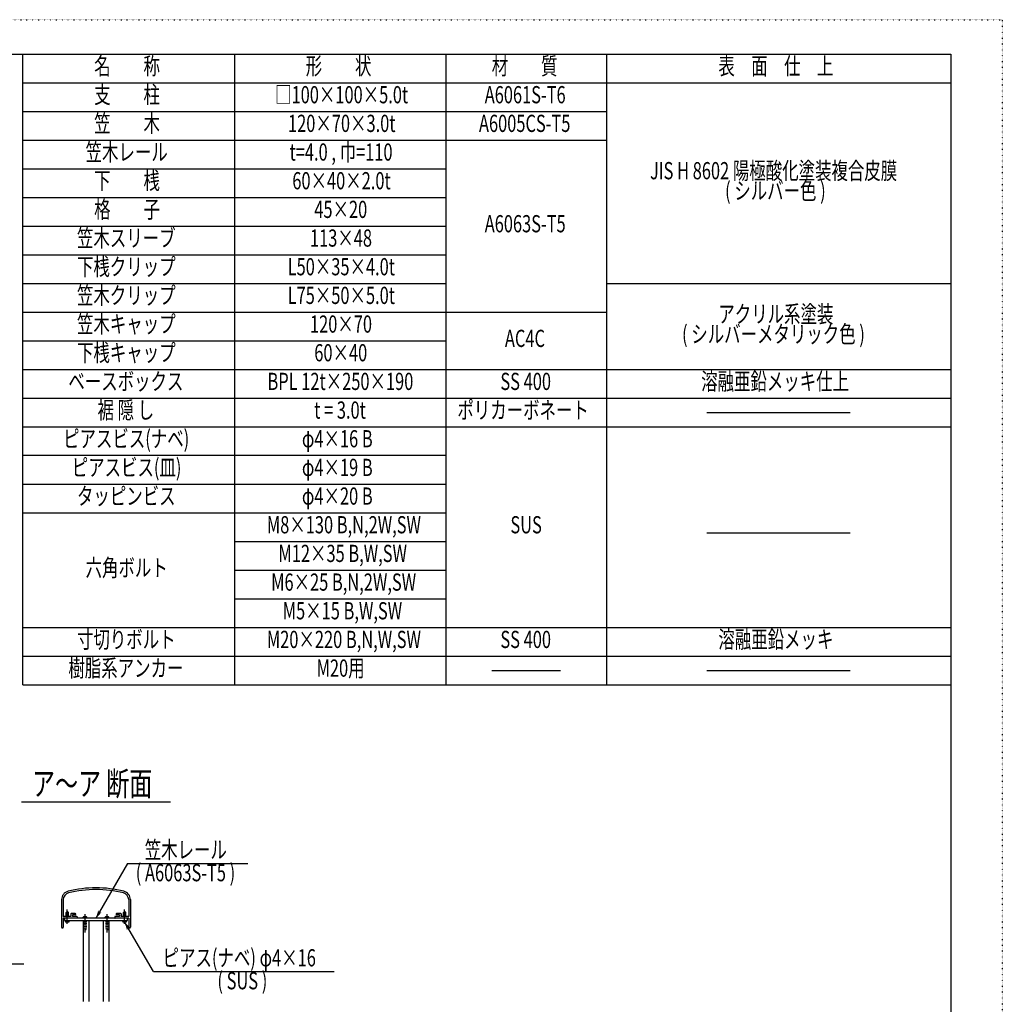
# Model space of a CAD drawing. Extents: x -2460 to 2460, y -1722 to 1722.
# Drawn here: x 747 to 2460, y 5 to 1722 of the extents above; entities that cross this region are included whole.
import ezdxf

# ---------------------------------------------------------------- set-up
doc = ezdxf.new("R2010")
doc.units = 0
for name, pattern in [('一点浩線_S_', [23, 20, -1, 1, -1]), ('寧線_S_', [2, 1, -1]), ('点線', [1, 0, -1])]:
    doc.linetypes.add(name, pattern=pattern)
doc.layers.get('0').update_dxf_attribs({"linetype": 'CONTINUOUS'})
doc.styles.get("Standard").update_dxf_attribs({"font": 'txt.shx', "width": 0.7, "bigfont": 'bigfont.shx'})

msp = doc.modelspace()

# ---------------------------------------------------------------- linework, layer by layer
at = {"color": 4, "linetype": '点線'}
for p, q in [((-2460, 1722), (2460, 1722)), ((2460, 1722), (2460, -1722))]:
    msp.add_line(p, q, dxfattribs=at)
at = {"color": 7, "linetype": 'CONTINUOUS'}
for p, q in [((-2370, 1662), (2370, 1662)), ((752.5, 562), (752.5, 1662)), ((1121.3, 1662), (1121.3, 562)), ((1490, 1662), (1490, 562)), ((1770, 1662), (1770, 562)), ((2370, 1662), (2370, -1662)), ((752.5, 1612), (2370, 1612)), ((752.5, 1562), (1770, 1562)), ((752.5, 1512), (1770, 1512)), ((752.5, 1462), (1490, 1462)), ((752.5, 1412), (1490, 1412)), ((752.5, 1362), (1490, 1362)), ((752.5, 1312), (1490, 1312)), ((752.5, 1262), (1490, 1262)), ((1770, 1262), (2370, 1262)), ((752.5, 1212), (1770, 1212)), ((752.5, 1162), (1490, 1162)), ((752.5, 1112), (2370, 1112)), ((752.5, 1062), (2370, 1062)), ((1945, 1037), (2195, 1037)), ((752.5, 1012), (2370, 1012)), ((1490, 962), (752.5, 962)), ((752.5, 912), (1490, 912)), ((752.5, 862), (1490, 862)), ((1945, 827), (2195, 827)), ((1121.3, 812), (1490, 812)), ((1121.3, 762), (1490, 762)), ((1121.3, 712), (1490, 712)), ((752.5, 662), (2370, 662)), ((752.5, 612), (2370, 612)), ((1570, 587), (1690, 587)), ((1945, 587), (2195, 587)), ((752.5, 562), (2370, 562)), ((820, 187.4), (820, 139.5)), ((823, 187.4), (823, 158)), ((937, 187.4), (937, 158)), ((940, 187.4), (940, 139.5)), ((836, 158), (823, 158)), ((846.5, 155), (823, 155)), ((823, 155), (823, 139.5)), ((935, 155), (825, 155)), ((825, 155), (825, 151)), ((836, 162.5), (836, 158)), ((844, 163), (836.5, 163)), ((839, 161), (839, 158)), ((844, 161), (839, 161)), ((846.5, 158), (839, 158)), ((847, 157.5), (847, 155.5)), ((913, 157.5), (913, 155.5)), ((921, 158), (913.5, 158)), ((937, 155), (913.5, 155)), ((923.5, 163), (916, 163)), ((921, 161), (916, 161)), ((921, 161), (921, 158)), ((924, 162.5), (924, 158)), ((937, 158), (924, 158)), ((935, 151), (935, 155)), ((937, 155), (937, 139.5)), ((825, 151), (935, 151)), ((857.5, 151), (857.5, 10)), ((902.5, 151), (902.5, 10))]:
    msp.add_line(p, q, dxfattribs=at)
at = {"color": 241, "linetype": 'CONTINUOUS'}
msp.add_line((750, 358), (1010, 358), dxfattribs=at)
at = {"color": 4, "linetype": 'CONTINUOUS'}
for p, q in [((935, 250.3), (880, 155)), ((935, 250.3), (1145, 250.3)), ((830, 167), (828, 165)), ((828, 158), (828, 165)), ((828, 162), (832, 162)), ((830, 167), (832, 165)), ((832, 158), (832, 165)), ((857.3, 155), (857.3, 156.4)), ((864.3, 155), (857.3, 155)), ((864.3, 155), (864.3, 156.4)), ((895.7, 155), (895.7, 156.4)), ((902.7, 155), (895.7, 155)), ((902.7, 155), (902.7, 156.4)), ((930, 167), (928, 165)), ((928, 158), (928, 165)), ((928, 162), (932, 162)), ((930, 167), (932, 165)), ((932, 158), (932, 165)), ((826.5, 151), (833.5, 151)), ((826.5, 151), (826.5, 149.6)), ((833.5, 151), (833.5, 149.6)), ((867.5, 151), (867.5, 10)), ((892.5, 151), (892.5, 10)), ((926.5, 151), (933.5, 151)), ((926.5, 151), (926.5, 149.6)), ((980, 61.8), (930, 148.4)), ((933.5, 151), (933.5, 149.6)), ((469.5, 75.3), (754.5, 75.3)), ((980, 61.8), (1295, 61.8))]:
    msp.add_line(p, q, dxfattribs=at)
at = {"color": 3, "linetype": '一点浩線_S_'}
for p, q in [((830, 145), (830, 170)), ((860.8, 162), (860.8, 130)), ((899.2, 162), (899.2, 130)), ((930, 145), (930, 170))]:
    msp.add_line(p, q, dxfattribs=at)
at = {"color": 4, "linetype": '寧線_S_'}
for p, q in [((858.8, 151), (858.8, 135)), ((862.8, 151), (862.8, 135)), ((897.2, 151), (897.2, 135)), ((901.2, 151), (901.2, 135)), ((862.8, 135), (858.8, 135)), ((901.2, 135), (897.2, 135))]:
    msp.add_line(p, q, dxfattribs=at)
at = {"color": 7, "linetype": 'CONTINUOUS'}
for centre, radius, start, end in [((880, 8), 200, 75.922, 104.078), ((835, 187.4), 15, 104.078, 180), ((835, 187.4), 12, 104.078, 180), ((880, 8), 197, 75.922, 104.078), ((925, 187.4), 12, 0, 75.922), ((925, 187.4), 15, 0, 75.922), ((836.5, 162.5), 0.5, 90, 180), ((844, 162), 1, -90, 90), ((846.5, 157.5), 0.5, 0, 90), ((846.5, 155.5), 0.5, -90, 0), ((913.5, 157.5), 0.5, 90, 180), ((913.5, 155.5), 0.5, 180, -90), ((916, 162), 1, 90, -90), ((923.5, 162.5), 0.5, 0, 90), ((821.5, 139.5), 1.5, 180, 0), ((938.5, 139.5), 1.5, 180, 0)]:
    msp.add_arc(centre, radius, start, end, dxfattribs=at)
at = {"color": 4, "linetype": 'CONTINUOUS'}
for centre, radius, start, end in [((858.3, 156.4), 1, 101.2982, 180), ((860.8, 143.8), 13.8, 78.7018, 101.2982), ((863.3, 156.4), 1, 0, 78.7018), ((896.7, 156.4), 1, 101.2982, 180), ((899.2, 143.8), 13.8, 78.7018, 101.2982), ((901.7, 156.4), 1, 0, 78.7018), ((827.5, 149.6), 1, 180, -101.2982), ((830, 162.2), 13.8, -101.2982, -78.7018), ((832.5, 149.6), 1, -78.7018, 0), ((927.5, 149.6), 1, 180, -101.2982), ((930, 162.2), 13.8, -101.2982, -78.7018), ((932.5, 149.6), 1, -78.7018, 0)]:
    msp.add_arc(centre, radius, start, end, dxfattribs=at)
for points in [[(880, 155), (880, 155), (882.7, 164.4), (889, 164.4)], [(882.7, 164.4), (885.4, 164.4), (883.1, 165.7), (885, 165.7)], [(883.1, 165.7), (885, 165.7), (884.1, 169.3)], [(885.4, 164.4), (889, 164.4), (890.3, 165.7)], [(932.7, 139), (939, 139), (930, 148.4)], [(933.1, 137.7), (935, 137.7), (932.7, 139), (935.4, 139)], [(934.1, 134.1), (934.1, 134.1), (933.1, 137.7), (935, 137.7)], [(940.3, 137.7), (940.3, 137.7), (935.4, 139), (939, 139)]]:
    msp.add_solid(points, dxfattribs=at)

# ---------------------------------------------------------------- texts
at = {"color": 7, "linetype": 'CONTINUOUS', "width": 0.7}
for s, p in [('名\u3000\u3000称', (876.9, 1626.2)), ('形\u3000\u3000状', (1245.6, 1626.2)), ('材\u3000\u3000質', (1570, 1626.2)), ('表\u3000面\u3000仕\u3000上', (1965, 1626.2)), ('支\u3000\u3000柱', (876.9, 1576.2)), ('□100×100×5.0t', (1192.3, 1576.2)), ('A6061S-T6', (1557.7, 1576.2)), ('笠\u3000\u3000木', (876.9, 1526.2)), ('120×70×3.0t', (1214.8, 1526.2)), ('A6005CS-T5', (1547.7, 1526.2)), ('笠木レール', (861.9, 1476.2)), ('t=4.0 , 巾=110', (1217.5, 1476.2)), ('JIS H 8602 陽極酸化塗装複合皮膜', (1845.8, 1443.7)), ('下\u3000\u3000桟', (876.9, 1426.2)), ('60×40×2.0t', (1222.3, 1426.2)), ('( シルバー色 )', (1976.7, 1408.7)), ('格\u3000\u3000子', (876.9, 1376.2)), ('45×20', (1260.6, 1376.2)), ('A6063S-T5', (1557.7, 1351.2)), ('笠木スリーブ', (846.9, 1326.2)), ('113×48', (1253.1, 1326.2)), ('下桟クリップ', (846.9, 1276.2)), ('L50×35×4.0t', (1214.2, 1276.2)), ('笠木クリップ', (846.9, 1226.2)), ('L75×50×5.0t', (1214.2, 1226.2)), ('アクリル系塗装', (1965, 1193.7)), ('笠木キャップ', (846.9, 1176.2)), ('120×70', (1253.1, 1176.2)), ('( シルバーメタリック色 )', (1901.7, 1158.7)), ('AC4C', (1592.9, 1151.2)), ('下桟キャップ', (846.9, 1126.2)), ('60×40', (1260.6, 1126.2)), ('ベースボックス', (831.9, 1076.2)), ('BPL 12t×250×190', (1179, 1076.2)), ('SS 400', (1585, 1076.2)), ('溶融亜鉛メッキ仕上', (1935, 1076.2)), ('裾 隠 し', (882.7, 1026.2)), ('t = 3.0t', (1260.4, 1026.2)), ('ポリカーボネート', (1510, 1026.2)), ('ピアスビス(ナベ)', (822.7, 976.2)), ('φ4×16 B', (1239, 976.2)), ('ピアスビス(皿)', (837.7, 926.2)), ('φ4×19 B', (1239, 926.2)), ('タッピンビス', (846.9, 876.2)), ('φ4×20 B', (1239, 876.2)), ('M8×130 B,N,2W,SW', (1177.9, 826.2)), ('SUS', (1602.5, 826.2)), ('M12×35 B,W,SW', (1198.1, 776.2)), ('六角ボルト', (861.9, 751.2)), ('M6×25 B,N,2W,SW', (1185.4, 726.2)), ('M5×15 B,W,SW', (1205.6, 676.2)), ('寸切りボルト', (846.9, 626.2)), ('M20×220 B,N,W,SW', (1177.9, 626.2)), ('SS 400', (1585, 626.2)), ('溶融亜鉛メッキ', (1965, 626.2)), ('樹脂系アンカー', (831.9, 576.2)), ('M20用', (1264.6, 576.2))]:
    msp.add_text(s, height=30, dxfattribs=at).set_placement(p)
at = {"color": 241, "linetype": 'CONTINUOUS', "width": 0.7}
msp.add_text('ア～ア 断面', height=42, dxfattribs=at).set_placement((768.6, 368.8))
at = {"color": 4, "linetype": 'CONTINUOUS', "width": 0.7}
for s, p in [('笠木レール', (965, 259.4)), ('( A6063S-T5 )', (949.4, 219.4)), ('ピアス(ナベ) φ4×16', (996.2, 71)), ('( SUS )', (1091.7, 31))]:
    msp.add_text(s, height=30, dxfattribs=at).set_placement(p)

doc.saveas('drawing.dxf')
